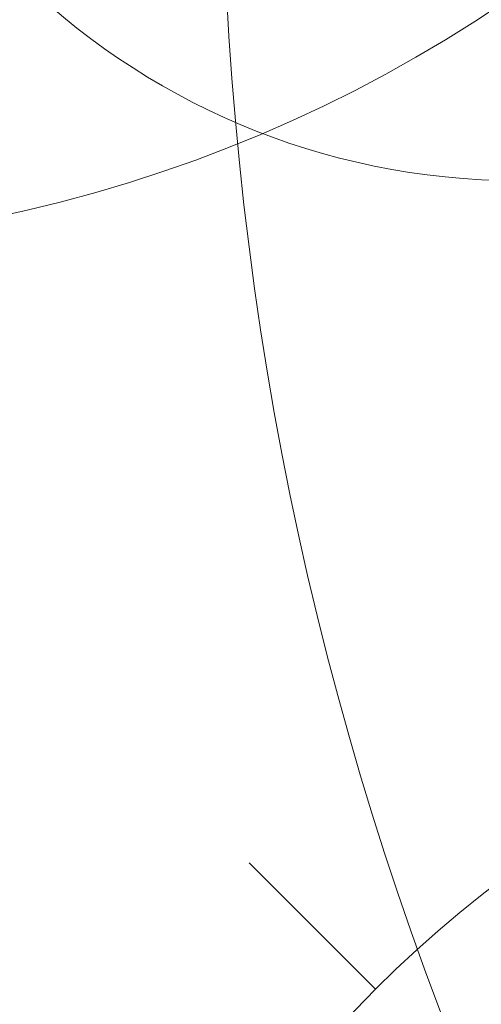
# Model space of a CAD drawing. Extents: x 3785084 to 3786003, y 5540736 to 5542407.
# Drawn here: x 3785433 to 3785434, y 5541200 to 5541204 of the extents above; entities that cross this region are included whole.
import ezdxf

# ---------------------------------------------------------------- set-up
doc = ezdxf.new("R2010")
doc.units = 0
doc.header["$MEASUREMENT"] = 0
doc.layers.get('0').update_dxf_attribs({"linetype": 'CONTINUOUS'})
doc.layers.add('inwentaryzacja', color=7, linetype='CONTINUOUS', lineweight=20)

# ---------------------------------------------------------------- blocks, each defined once
blk = doc.blocks.new('K-5')
at = {"linetype": 'Continuous'}
blk.add_line((-3.5355, 3.5355), (-4.0659, 4.0659), dxfattribs=at)
blk = doc.blocks.new('IGLAK_10')
blk.add_circle((0, 0), 5)
blk.add_blockref('K-5', (0, 0))
blk = doc.blocks.new('IGLAK_12')
blk.add_circle((0, 0), 6)
blk = doc.blocks.new('IGLAK_6')
blk.add_circle((0, 0), 3)
blk = doc.blocks.new('LISC_28')
blk.add_circle((0, 0), 14)

msp = doc.modelspace()

# ---------------------------------------------------------------- block references
at = {"layer": 'inwentaryzacja'}
for name, p in [('LISC_28', (3785447.357652, 5541205.17026)), ('IGLAK_12', (3785431.183996, 5541209.387154)), ('IGLAK_6', (3785434.600214, 5541206.664855)), ('IGLAK_10', (3785437.536026, 5541196.736472))]:
    msp.add_blockref(name, p, dxfattribs=at)

doc.saveas('drawing.dxf')
